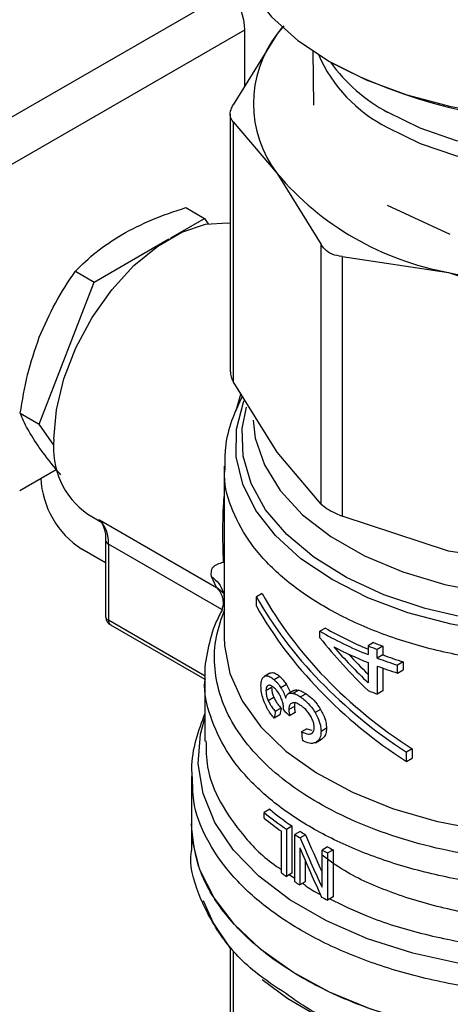
# Model space of a CAD drawing. Extents: x 0.4 to 10.6, y 0.4 to 8.1.
# Drawn here: x 2 to 2, y 5.9 to 6 of the extents above; entities that cross this region are included whole.
import ezdxf

# ---------------------------------------------------------------- set-up
doc = ezdxf.new("R2010")
doc.units = 0
doc.linetypes.add('SLD-SOLID', pattern=[0])
doc.layers.get('0').update_dxf_attribs({"linetype": 'CONTINUOUS'})

msp = doc.modelspace()

# ---------------------------------------------------------------- linework, layer by layer
at = {"color": 7, "linetype": 'SLD-SOLID'}
for p, q in [((1.965001736347186, 6.006779933091107), (1.999912020641684, 6.026933211239698)), ((1.966456369104106, 6.001190525534592), (2.001718911997923, 6.021547158244081)), ((2.001718911997923, 6.013899071812189), (2.001718911997923, 6.021547158244081)), ((2.007044792496424, 6.022077117192488), (2.006121843909693, 6.020991148879446)), ((2.0067901104241, 6.021873727039099), (2.006121843909693, 6.020991148879446)), ((2.006121843909693, 6.020991148879446), (2.000130814287801, 6.011341023771426)), ((2.010954122295598, 6.018627393148475), (2.011078104847472, 6.011285875491202)), ((1.99973123144163, 6.010034934784362), (1.999731231441631, 5.974994876613679)), ((2.000130814287758, 6.009021669090956), (2.000130814284267, 5.973688787632736)), ((2.000130814287758, 6.009021669090956), (2.006121843911542, 6.0019724482657)), ((2.006121843911542, 6.0019724482657), (2.012112873535119, 5.992322323156062)), ((2.029664430288793, 5.993668418979653), (2.021132521477067, 5.997640418353999)), ((1.993676577647244, 5.997348089459806), (1.996228073585763, 5.995875142194069)), ((1.991630807996927, 5.993221197260441), (1.996228073585763, 5.995875142194069)), ((1.996228073585763, 5.995875142194069), (1.996743314359012, 5.995142046991735)), ((1.981226824067323, 5.987215105181112), (1.991391859584502, 5.993083255278124)), ((2.012112873538565, 5.956989441688169), (2.012112873535119, 5.992322323156062)), ((2.014953799105122, 5.990682291733582), (2.014953799096693, 5.9553494102725)), ((2.014953799105122, 5.990682291733582), (2.029417424077669, 5.988524196090784)), ((1.978675328113427, 5.9886880524071), (1.981226824067323, 5.987215105181112)), ((2.029417424077669, 5.988524196090784), (2.043881049045298, 5.983765196164613)), ((1.973726199308131, 5.967883024514134), (1.981226824067323, 5.987215105181112)), ((2.006121843902167, 5.964038662529183), (2.000130814284267, 5.973688787632736)), ((1.971174703376241, 5.969355971763034), (1.973726199308131, 5.967883024514134)), ((1.975752728743189, 5.964999636624192), (1.973726199308131, 5.967883024514134)), ((2.012112873538565, 5.956989441688169), (2.006121843902167, 5.964038662529183)), ((1.971096177379608, 5.95886284335658), (1.97604952381749, 5.961722349388875)), ((1.998908259484126, 5.962132774068222), (1.998908259484127, 5.938866089641907)), ((1.973972858511116, 5.960522471143001), (1.973972858511117, 5.960523516025388)), ((1.98035738467449, 5.955614658865276), (1.982447306523237, 5.954408172662776)), ((1.981949294127269, 5.954861499857694), (1.997879105613465, 5.945665412803215)), ((2.029417424441892, 5.95059041025424), (2.014953799096693, 5.9553494102725)), ((1.982775304593015, 5.952093515351279), (1.982775304593016, 5.941718326048692)), ((1.982775304593016, 5.952093515351281), (1.982775639022003, 5.952076413067333)), ((1.998825360834069, 5.949110909944095), (1.998741199436674, 5.95254841708145)), ((1.982775304593015, 5.949011471971123), (1.979540628441022, 5.950878810766244)), ((1.98315967889592, 5.95155781448986), (1.98315967889592, 5.941182625187916)), ((2.043881049053615, 5.948432314699478), (2.029417424441892, 5.95059041025424)), ((1.997879105613465, 5.945665412803215), (1.997166598627205, 5.947120332472652)), ((1.998799398744292, 5.945052515474823), (1.998908259484126, 5.944094823254969)), ((2.004068355976236, 5.944837834590264), (2.003289135617975, 5.944388000252436)), ((2.003289135618016, 5.943102109208854), (2.003289135617975, 5.944388000252436)), ((1.998908259484126, 5.943756184957937), (1.998579663281844, 5.942649256819921)), ((1.98343152589706, 5.940581778983486), (1.996296698267964, 5.933154873059902)), ((2.012668859528116, 5.940110507292831), (2.011926490204036, 5.939681946604209)), ((2.011926490204036, 5.938790184944647), (2.011926490204036, 5.939681946604209)), ((2.019231033446976, 5.938147304656696), (2.018476474155288, 5.937711706849568)), ((2.018476474155288, 5.937711706849568), (2.018476474155285, 5.936520254947621)), ((2.020485060842012, 5.937665364114712), (2.019725740733285, 5.937227017946415)), ((2.019725740733285, 5.936035566045678), (2.019725740733285, 5.937227017946415)), ((2.020485060842012, 5.937665364114712), (2.020485060842011, 5.936473912213569)), ((2.020485060842011, 5.936473912213569), (2.019725740733285, 5.936035566045678)), ((2.018476474155285, 5.935438445747439), (2.018476474155312, 5.932690065555089)), ((2.01972574073326, 5.934953756844659), (2.01972574073326, 5.93114549603929)), ((2.020485060842017, 5.934674829273447), (2.020485060842011, 5.93158384220761)), ((2.02327082987367, 5.935516877281272), (2.022498399528994, 5.93507096273524)), ((2.022498399528994, 5.933989153535057), (2.022498399528994, 5.93507096273524)), ((2.022498399528994, 5.933989153535057), (2.023270829873665, 5.934435068081501)), ((2.02327082987367, 5.935516877281272), (2.023270829873665, 5.934435068081501)), ((1.996283587568116, 5.9332022642808), (1.996283587568116, 5.924752967193943)), ((2.005136632201556, 5.933981735812738), (2.004368159945126, 5.933538106222023)), ((2.005176466739773, 5.934003021315543), (2.004408287231563, 5.933559560724779)), ((2.006483685973993, 5.933515366838373), (2.005725080846324, 5.933077433419845)), ((2.005362585630297, 5.932019989722668), (2.004595971623303, 5.931577432876518)), ((2.007385790941208, 5.932420947542118), (2.006632133529149, 5.931985870379001)), ((2.005674332285813, 5.930665036241634), (2.004910180003695, 5.930223900519041)), ((2.008381935310177, 5.931614732042986), (2.007632480215413, 5.931182080826018)), ((2.009061688041501, 5.931659327339252), (2.008314449220974, 5.931227955550168)), ((2.010041275074488, 5.931184189616134), (2.009296421991786, 5.930754195084182)), ((2.020485060842011, 5.93158384220761), (2.01972574073326, 5.93114549603929)), ((2.006643812519832, 5.929236750663733), (2.005886174133696, 5.928799375333208)), ((2.006959031192478, 5.928973087756551), (2.00696965515033, 5.929132722547231)), ((2.008452724445416, 5.929462756432812), (2.007703523338561, 5.929030251839943)), ((2.006483685974013, 5.928303678043002), (2.005725080846409, 5.927865744624672)), ((2.008562160678448, 5.928619575793359), (2.007813341350235, 5.928187291596611)), ((2.01202173546465, 5.929045746309074), (2.011279225583968, 5.928617104478852)), ((2.010163466865599, 5.92642316038799), (2.009418849928531, 5.925993302180009)), ((2.010163466865599, 5.92642316038799), (2.010847021590657, 5.926215915808201)), ((2.012827483640982, 5.926492370104393), (2.012085106078458, 5.92606380465982)), ((2.011309620067274, 5.924518644978559), (2.012164729475672, 5.925012289132515)), ((2.024483512388613, 5.923687136143271), (2.023704292030347, 5.923237301805427)), ((2.023704292030306, 5.921951410763489), (2.023704292030347, 5.923237301805427)), ((2.023704292030306, 5.921951410763489), (2.024483512388572, 5.922401245101333)), ((2.024483512388613, 5.923687136143271), (2.024483512388572, 5.922401245101333)), ((1.99444631722691, 5.919910988601216), (1.99444631722691, 5.913539764181902)), ((2.005098365856509, 5.915460705051442), (2.004344057358587, 5.915025252024471)), ((2.004344057358587, 5.914266523658896), (2.004344057358587, 5.915025252024471)), ((1.994446317226913, 5.913542745862984), (1.994446317226913, 5.909832750863822)), ((2.007377679964708, 5.912759864468772), (2.008122380857245, 5.913189771143212)), ((2.008122380857245, 5.913189771143212), (2.008122380857245, 5.906760315931514)), ((2.006706370613933, 5.906793560933891), (2.006706370613933, 5.912464287780872)), ((2.007377679964708, 5.912759864468772), (2.007377679964708, 5.906330409257072)), ((2.009254254290751, 5.912448757956384), (2.008511132283874, 5.912019762753231)), ((2.008511132283874, 5.905590307541105), (2.008511132283874, 5.912019762753231)), ((2.009983801870475, 5.911997301898896), (2.009241224415081, 5.911568621058626)), ((2.012960206718494, 5.910339093527814), (2.012216549471276, 5.909909789336992)), ((2.009193042619117, 5.910216311439991), (2.009193042619121, 5.905168355798123)), ((2.012216549471286, 5.904857448063857), (2.012216549471276, 5.909909789336992)), ((2.012971169259149, 5.909529812058706), (2.013715851709246, 5.909959708086554)), ((2.012971169259149, 5.909529812058706), (2.012971169259149, 5.903100356847006)), ((2.013715851709246, 5.909959708086554), (2.013715851709246, 5.903530252874854)), ((2.009935645297694, 5.908474757469889), (2.009935645297692, 5.905597051199424)), ((2.008122380857245, 5.906760315931514), (2.007377679964708, 5.906330409257072)), ((2.009935645297692, 5.905597051199424), (2.009193042619121, 5.905168355798123)), ((2.013715851709246, 5.903530252874854), (2.012971169259149, 5.903100356847006)), ((1.999731231441631, 5.896627146974025), (1.999731231441632, 5.876895242218549))]:
    msp.add_line(p, q, dxfattribs=at)
at = {"color": 8, "linetype": 'SLD-SOLID'}
for p, q in [((2.000540257765162, 5.969745366223842), (2.001195196118909, 5.971974321419523)), ((1.998581384076737, 5.942655053588927), (1.98315967889592, 5.95155781448986)), ((1.998887781710031, 5.94478396216345), (1.997879094210542, 5.945665395747851)), ((1.996314529873905, 5.933588491362296), (1.98315967889592, 5.941182625186202)), ((2.007779091388262, 5.906562139139381), (2.008511132283874, 5.906084273544279)), ((2.000130841658272, 5.896139579784868), (2.000130813948098, 5.875746753851884))]:
    msp.add_line(p, q, dxfattribs=at)
at = {"color": 7, "linetype": 'SLD-SOLID', "flags": 128}
for points in [[(1.999695661058928, 6.036074464758192), (1.999813358651735, 6.034172037157719), (2.000751343890706, 6.030405909896573), (2.00260821969411, 6.026755178065645), (2.005346185425375, 6.023294160037175), (2.008909503997856, 6.020093312157469), (2.013225636521177, 6.017217794458875), (2.018206718983864, 6.014726144189429), (2.023751350911231, 6.012669084163289), (2.029746659586634, 6.011088490190519), (2.036070597814487, 6.010016538606346), (2.0425944284492, 6.00947505125377), (2.049185345112226, 6.00947505125377), (2.05570917574694, 6.010016538606346), (2.062033113974793, 6.011088490190519), (2.068028422650196, 6.01266908416329), (2.073573054577563, 6.014726144189429), (2.078554137040249, 6.017217794458876), (2.082870269563571, 6.020093312157469), (2.086433588136051, 6.023294160037175), (2.089171553867317, 6.026755178065646), (2.09102842967072, 6.030405909896573), (2.091966414909691, 6.034172037157721), (2.092084112502498, 6.036074464758192)], [(1.975735985655117, 5.965829044311445), (1.976080714861139, 5.969815535807727), (1.977099836158708, 5.974025814365636), (1.978748809056835, 5.978275870609036), (1.98095556552722, 5.982379956686053), (1.983623659722915, 5.986158704341535), (1.986636483124632, 5.989446964170494), (1.989862360892586, 5.992101023439581), (1.993160306688838, 5.99400488702315), (1.996386184456792, 5.995075346946846), (1.999399007858509, 5.995265618975369), (1.99973123144163, 5.995229603873487)], [(2.082265983660653, 5.892540290439478), (2.077084823180419, 5.889925120445565), (2.071345333196263, 5.887732607262155), (2.065150239565824, 5.886001992668184), (2.058610422577782, 5.884764251344135), (2.051842932407459, 5.884041536484702), (2.044968894143272, 5.883846783299103), (2.038111339880071, 5.884183477495664), (2.031393006680719, 5.885045592894322), (2.024934139818177, 5.886417699283693), (2.018850340615847, 5.888275238592238), (2.013250497405703, 5.890584964430626), (2.008234836636086, 5.893305537138311), (2.003893129010596, 5.896388263684131), (2.00030308276475, 5.899777969178129), (1.997528952837678, 5.903413984396213), (1.995620390832003, 5.90723123164286), (1.99461155634543, 5.911161389516983), (1.994446317226907, 5.913539764181902)], [(1.999731231441632, 5.896627146974025), (1.997426545245012, 5.900057011943897), (1.996093976164107, 5.903002729008699)], [(2.081843247311043, 5.888181171901212), (2.076612727143725, 5.88554829133132), (2.070809898590291, 5.883351090795361), (2.064542857367318, 5.881630499982056), (2.057928346595093, 5.880418570242775), (2.051089582094165, 5.879737877535502), (2.044153957107751, 5.879601101877451), (2.037250669206638, 5.880010791140344), (2.030508313582903, 5.880959313588375), (2.024052487564789, 5.882429000043009), (2.018003450976122, 5.884392473026354), (2.012473885923332, 5.886813156751759), (2.007566797741013, 5.889645958461531), (2.004061943266911, 5.892247983112147)]]:
    msp.add_lwpolyline(points, dxfattribs=at)
at = {"color": 8, "linetype": 'SLD-SOLID', "flags": 128}
for points in [[(2.021141149439184, 6.008242389506753), (2.025552198241646, 6.006085661224467), (2.030518006171055, 6.004377478856336), (2.035903118931995, 6.003164437164462), (2.041560644686286, 6.002479624764038), (2.047336260879421, 6.002341721552171), (2.05307242375756, 6.002754489168999), (2.058612665750447, 6.003706668389936), (2.063805863498849, 6.005172286247983), (2.068510360105845, 6.007111364508551), (2.072597829167706, 6.009471010171493), (2.075956775183658, 6.012186858254259), (2.078495574862507, 6.015184827500842), (2.08005914416391, 6.018153483081329)], [(2.078418557260043, 6.017140455913381), (2.075956775183658, 6.014255428311072), (2.072597829167705, 6.011539580228305), (2.068510360105845, 6.009179934565363), (2.063805863498848, 6.007240856304795), (2.058612665750446, 6.005775238446749), (2.05307242375756, 6.004823059225812), (2.047336260879421, 6.004410291608985), (2.041560644686286, 6.004548194820851), (2.035903118931994, 6.005233007221276), (2.030518006171055, 6.006446048913149), (2.025552198241645, 6.00815423128128), (2.021141149439184, 6.010310959563565)], [(2.090270239164857, 5.970802324473226), (2.090349015659846, 5.970591742065134), (2.091235719050248, 5.966883836029541), (2.091199312062225, 5.963140822588721), (2.090240535837063, 5.959438898702371), (2.088378908293824, 5.955853424865349), (2.085652326800798, 5.952457390985322), (2.082116296694371, 5.949319930518738), (2.077842801350442, 5.946504913113007), (2.072918836810469, 5.944069644404668), (2.067444640792947, 5.942063699441889), (2.061531652142512, 5.940527913479443), (2.055300242256438, 5.939493550690687), (2.048877264670102, 5.938981667719143), (2.042393472684826, 5.939002685025963), (2.035980857607715, 5.939556174759389), (2.029769961789286, 5.94063086946458), (2.023887221157658, 5.942204891456504), (2.018452391347667, 5.944246198186508), (2.01357610982149, 5.946713234536213), (2.009357643608964, 5.949555778759884), (2.005882868517127, 5.952715964854348), (2.003222520946422, 5.956129460543945), (2.00143075790158, 5.959726776900144), (2.000544054511177, 5.963434682935737), (2.000580461499201, 5.967177696376556), (2.001539237724363, 5.970879620262908), (2.001616426353328, 5.971075532902335)], [(2.089849056301152, 5.970150495383804), (2.0898709947008, 5.970074846017038), (2.090464566457614, 5.966333185588071), (2.090108106305455, 5.962581506716127), (2.088809211573598, 5.958899769922881), (2.086595565948175, 5.955366445036036), (2.083514349442472, 5.952056838741171), (2.079631232836853, 5.949041489550486), (2.075028978020093, 5.946384664396882), (2.069805674063405, 5.944142988895862), (2.064072646622185, 5.942364240468844), (2.057952085222947, 5.941086330050375), (2.051574439005702, 5.940336494082381), (2.045075636427018, 5.94013071401669), (2.038594188180961, 5.94047337569814), (2.032268235084129, 5.941357175887901), (2.026232603843976, 5.942763277919338), (2.020615933461624, 5.944661713168856), (2.01553793351489, 5.94701201978508), (2.011106832756465, 5.949764105062972), (2.00741707240596, 5.952859313082865), (2.004547293299268, 5.956231674859562), (2.00255865979568, 5.959809314356719), (2.001493556165759, 5.963515980399775), (2.001374683244197, 5.96727267183735), (2.001946358143239, 5.97020360168442)], [(2.002853602627326, 5.968405006385085), (2.003145310836283, 5.965965128526368), (2.004378899638205, 5.962320086824436), (2.006539775298049, 5.958821895538851), (2.009579667424313, 5.955548698482347), (2.013430669850168, 5.952573613468369), (2.01800675754501, 5.949963098979949), (2.023205708271494, 5.947775469597015), (2.028911386061397, 5.946059593345032), (2.034996335501242, 5.944853800064069), (2.041324628875618, 5.94418502518351), (2.047754902567733, 5.944068208029068), (2.054143514889011, 5.94450595810294), (2.060347754797061, 5.945488496791836), (2.066229029824532, 5.946993875805042), (2.071655962005826, 5.948988467462965), (2.07650732264375, 5.951427715883935), (2.080674740358283, 5.95425713228896), (2.084065121924133, 5.957413512191024), (2.086602731819556, 5.960826347278873), (2.088230884032763, 5.964419400456189), (2.08891320833375, 5.968112408852329), (2.088934506203285, 5.968894002644304)], [(1.998908259484125, 5.938866083043141), (1.998946476621663, 5.937772354455232), (1.999684670401314, 5.933955705335792), (2.001349257752589, 5.930237507055862), (2.003906864456244, 5.926692307799707), (2.007306211661217, 5.923391187199851), (2.011479144002267, 5.920400331222782), (2.016341996084045, 5.917779705170429), (2.021797269934215, 5.915581851403128), (2.027735589793453, 5.913850835889205), (2.03403789504967, 5.91262136470235), (2.040577827349128, 5.911918088180623), (2.04722426402396, 5.911755106698395), (2.053843947042016, 5.912135687960252), (2.060304154769796, 5.913052201485006), (2.066475362980831, 5.914486271593364), (2.072233841757509, 5.916409145831953), (2.077464136219645, 5.918782271446924), (2.082061381342311, 5.921558068349128), (2.085933404451887, 5.924680883073269), (2.089002573246245, 5.928088104604564), (2.091207352287093, 5.931711419701108), (2.092503536757522, 5.93547818254331), (2.092871514077301, 5.938866083043147)], [(2.090721960457467, 5.908880252423218), (2.087065494439517, 5.905427432959852), (2.082616356553242, 5.902300016825412), (2.077460197178594, 5.899558209926532), (2.07169627757041, 5.897254794804157), (2.065435558979405, 5.895434114516529), (2.058798566536467, 5.894131218990711), (2.051913069022654, 5.89337119027623), (2.044911619191621, 5.893168659690398), (2.037929001995773, 5.89352752615073), (2.031099639840343, 5.894440881116857), (2.024555004816869, 5.89589114158689), (2.018421087733174, 5.897850388587877), (2.012815972663575, 5.900280904644132), (2.007847563711669, 5.903135899876578), (2.003611507747785, 5.906360412754988), (2.000189353110519, 5.90989236816273), (1.997646979719178, 5.91366377240521), (1.996033330819064, 5.917602022156889), (1.995379470774766, 5.921631302148339), (1.995697987049892, 5.925674044686439), (1.996283587568119, 5.927867307579202)]]:
    msp.add_lwpolyline(points, dxfattribs=at)
at = {"color": 7, "linetype": 'SLD-SOLID'}
for centre, radius, start, end in [((2.018466492957278, 6.011481798573773), 0.01558262183793363, 142.392161411132, 217.6078386000085), ((2.045883351077491, 6.078422668586718), 0.06938555229910445, 242.2126417152961, 297.920497672605), ((2.036515453611638, 6.027720552620416), 0.03983385982381151, 220.2697764542597, 259.7356000817352), ((2.045889886781123, 6.058985657133031), 0.0723613123134508, 256.8417229995166, 283.1582770019435), ((1.986776020918669, 5.964671354366118), 0.01110056866246062, 174.0136776181248, 234.6741419884958), ((1.986061174266144, 5.961072556590797), 0.0121008252525654, 182.6054784719235, 237.3945216654212), ((1.978876002321298, 5.951861955822658), 0.004294460029652446, 355.9388107111131, 44.30424129061087), ((2.037519339791787, 5.983437915236706), 0.04994807952734645, 240.1635280530697, 247.5886690288511), ((2.037476683528049, 5.984247982632262), 0.05137065257662249, 240.1738835813601, 248.292704722931), ((2.038255231238922, 5.984911933082348), 0.05328062669348904, 242.6843086438343, 248.2092118262615), ((2.040332864978524, 5.992193382088054), 0.05870225512371691, 248.1408448132091, 249.4487639784145), ((2.040560262581301, 5.991774276660908), 0.05771298070456116, 248.3106400110131, 249.644406059163), ((2.04149036153537, 5.99412868942997), 0.06203635791373539, 249.4615101886276, 252.1730909398845), ((2.041704822889125, 5.993708127644839), 0.06104124603388333, 249.6575826523923, 252.4226887248604), ((2.041490362089038, 5.993046881872214), 0.06203635964680341, 249.461510242212, 252.1730909174712), ((2.040332865645508, 5.986111861924191), 0.05870225699018602, 248.1408448412081, 249.4487639661195), ((2.029181075535393, 5.945121080966115), 0.03902097373976771, 230.4683537649015, 236.0298489708956), ((2.029424923213732, 5.944705488597871), 0.03803996263841166, 230.2454516949346, 235.9439054157108), ((2.028773888917209, 5.9438390266417), 0.03835817517362607, 230.4399029802175, 234.8792461140349), ((2.032712522694297, 5.950369051314826), 0.04534727368848297, 237.7448801626802, 238.8292638716598), ((2.032959621812024, 5.949941149739311), 0.04435790674640829, 237.6960025721129, 238.8041886211699), ((2.036543349388744, 5.956368844259416), 0.05171946026998734, 242.8718646736399, 243.8085766115492), ((2.036297911712753, 5.956795107502749), 0.05270811196494817, 242.813940053169, 243.7323749207134), ((2.030654916896712, 5.940787392728165), 0.04158261017680108, 234.8354263289532, 235.959210153283), ((2.032686967497929, 5.943898549360731), 0.0452989227201721, 237.7445073931208, 238.7587949672452), ((2.036275203648737, 5.950320274995854), 0.05265737069789059, 242.7494666395981, 243.7326804231975)]:
    msp.add_arc(centre, radius, start, end, dxfattribs=at)
at = {"color": 8, "linetype": 'SLD-SOLID'}
for centre, radius, start, end in [((2.030227324206078, 6.026311483193949), 0.02022500231325592, 203.788530733288, 243.3041318548238), ((2.03210184349472, 6.030643082137713), 0.02309831211472474, 215.7727586441543, 241.6716642543014), ((1.983436652942186, 5.952164419764399), 0.0006668467450652969, 187.5837000966224, 245.4587111915032), ((1.983432072391272, 5.941783819981487), 0.0006600252996114454, 185.6947992847225, 245.6253417239772), ((1.983783938155487, 5.941103144833643), 0.0006292986171914915, 172.7441704297847, 235.9436491769766)]:
    msp.add_arc(centre, radius, start, end, dxfattribs=at)
at = {"color": 7, "linetype": 'SLD-SOLID'}
for centre, major_axis, ratio, start_param, end_param in [((1.996151142067321, 6.024761363408738), (-0.004188863925343567, 0.006671804180845342), 0.5510273483207752, 3.906627271868022, 4.692025435256054), ((2.045889886780713, 5.95251283173227), (0.04474500033612649, -0.02434878988497058), 0.7171469205619714, 3.993796841097149, 4.604327918903698), ((2.045889886780713, 5.95251283173227), (0.04376696754189391, -0.02381657589841346), 0.7171469205619677, 3.986747274299158, 4.611377485701619), ((2.045889886780713, 5.951226940689924), (0.04474500033612649, -0.02434878988497058), 0.717146920561956, 3.99379684112564, 4.604327918898204), ((2.045889886780713, 5.958396836449443), (0.04052401275445128, -0.03692915316363354), 0.6982093016089749, 4.493654520137911, 4.671648029570408), ((2.045889886780713, 5.959408425921472), (0.04068731350176069, -0.03648244152626834), 0.6996739260068358, 4.541177417002823, 4.665282802352491), ((2.045889886780713, 5.959408425921472), (0.03979797331593016, -0.03568501111039346), 0.6996739260068241, 4.578352189263018, 4.649665276280772), ((2.045889886780713, 5.979739075434601), (0.03818049830462967, 0.1580780425020727), 0.1731892334757546, 1.937485372216868, 1.943714934669999), ((2.045889886780713, 5.979739075434601), (0.0390336937974709, 0.1616105127255825), 0.1731892334757561, 1.932979890763549, 1.939067515462939), ((2.045889886780713, 5.944542526222932), (0.04792575777172026, -0.005014047274846334), 0.6352821091319402, 3.83370286829421, 3.863462357254544), ((2.045889886780713, 5.9255909663036), (-0.03192170522679705, 0.2605288650426267), 0.1377548924456536, 1.552375211374719, 1.556860667122481), ((2.045889886780713, 5.930306758971049), (-0.03268686310991686, 0.08200962324439498), 0.4549985381478912, 1.6128788006901, 1.676059844463772), ((2.045889886780713, 5.930306758971049), (-0.03337864857256089, 0.08374527664639331), 0.4549985381478892, 1.613374769742815, 1.695053177616453), ((2.045889886780713, 5.928841292967537), (-0.03338171210166818, 0.08369046028285343), 0.4552644887846998, 1.611915579815711, 1.693592095384445)]:
    msp.add_ellipse(centre, major_axis=major_axis, ratio=ratio, start_param=start_param, end_param=end_param, dxfattribs=at)
for points, knots in [([(2.000130814287758, 6.009021669090956), (1.999972334892024, 6.009246055933174), (1.99965523718528, 6.009695026304127), (1.999749922516622, 6.010555902099744), (2.000027254451901, 6.011127558746364), (2.000130814287801, 6.011341023771426)], [0, 0, 0, 0, 0.3850076531608982, 0.7703527851759597, 1, 1, 1, 1]), ([(1.985015606101187, 5.993687929379193), (1.986330893442234, 5.994379719700048), (1.988990668595404, 5.995778658661289), (1.992103217539898, 5.996821130916159), (1.993676577647244, 5.997348089459806)], [0, 0, 0, 0, 0.4945107256453332, 1, 1, 1, 1]), ([(1.978675328113427, 5.9886880524071), (1.979569147297819, 5.989578490367835), (1.98137317360188, 5.991375692230755), (1.983794131203414, 5.992912530072533), (1.985015606101187, 5.993687929379193)], [0, 0, 0, 0, 0.4954579555629264, 1, 1, 1, 1]), ([(2.014953799105122, 5.990682291733582), (2.014485477191939, 5.990756797596238), (2.013548422857516, 5.990905874629743), (2.012609269306673, 5.991564820847167), (2.012247837502661, 5.992116367499529), (2.012112873535119, 5.992322323156062)], [0, 0, 0, 0, 0.3850076531643349, 0.7703527851851313, 1, 1, 1, 1]), ([(1.97376466519707, 5.979691868624879), (1.97445154439869, 5.981277772083167), (1.975840552108731, 5.984484787415332), (1.977723512047926, 5.987276746843593), (1.978675328113427, 5.9886880524071)], [0, 0, 0, 0, 0.4945107191666752, 1, 1, 1, 1]), ([(1.971174703376241, 5.969355971763034), (1.971459454890194, 5.971113002742745), (1.972034178752077, 5.974659279340504), (1.973184353624264, 5.978004210330096), (1.97376466519707, 5.979691868624879)], [0, 0, 0, 0, 0.4954579630988495, 1, 1, 1, 1]), ([(1.99978189469728, 5.974996678465154), (1.999781236739313, 5.974778968256049), (1.999780020831849, 5.974376639411906), (2.000020475607191, 5.973905144736366), (2.000130814284267, 5.973688787632736)], [0, 0, 0, 0, 0.5411250331012394, 1, 1, 1, 1]), ([(2.001378889246893, 5.97167843544019), (2.000855825779895, 5.970572833713293), (1.99978503395511, 5.968309495963053), (1.998990877482005, 5.965057492269612), (1.998994193823208, 5.962954499628037), (1.998995539968204, 5.962100868217099)], [0, 0, 0, 0, 0.3619742305488056, 0.7410172403720231, 1, 1, 1, 1]), ([(1.973764661508157, 5.964689811194255), (1.973194724352791, 5.965550168597532), (1.972042197000261, 5.967289983998039), (1.971465976599514, 5.968662287223011), (1.971174703376241, 5.969355971763034)], [0, 0, 0, 0, 0.4945107412119567, 1, 1, 1, 1]), ([(1.976683225487032, 5.960989068304633), (1.976449977939583, 5.961256235802638), (1.975290607264753, 5.96258420758988), (1.974442301333706, 5.963754757734474), (1.973764661508157, 5.964689811194255)], [0, 0, 0, 0, 0.2011846189593029, 1, 1, 1, 1]), ([(2.012112873538565, 5.956989441688169), (2.012357071741727, 5.95678555196114), (2.012845682200233, 5.956377593787333), (2.013918741027707, 5.955795949445201), (2.014672379410141, 5.955470818836696), (2.014953799096693, 5.9553494102725)], [0, 0, 0, 0, 0.3850076548186749, 0.7703527884895226, 0.9999999999999999, 0.9999999999999999, 0.9999999999999999, 0.9999999999999999]), ([(1.981810318440503, 5.954890534677452), (1.981888109472411, 5.954842181761051), (1.982169477217066, 5.954667290765239), (1.982526728814298, 5.953900705571568), (1.982798931435919, 5.95295728640383), (1.982755435712847, 5.952212342222118), (1.982747321395825, 5.952073369632918)], [0, 0, 0, 0, 0.1346362925296292, 0.4869752855691494, 0.9042929998802935, 1, 1, 1, 1]), ([(1.997166598627205, 5.947120332472652), (1.997147903728387, 5.947593099629647), (1.997109164121443, 5.948572768683527), (1.998240159455951, 5.948927410578907), (1.998825360834069, 5.949110909944095)], [0, 0, 0, 0, 0.4825784331176463, 1, 1, 1, 1]), ([(1.998663400880592, 5.942638392031884), (1.998350990175296, 5.942050525176874), (1.997421558633115, 5.940301603042043), (1.996631348881196, 5.937155458575801), (1.996157631497497, 5.93452389144299), (1.996295073941786, 5.933169058309913), (1.99630107736317, 5.933109879835281)], [0, 0, 0, 0, 0.1963655708579473, 0.5841936664137413, 0.9818377747319033, 1, 1, 1, 1]), ([(2.065429939298066, 5.910535326590232), (2.063341135880961, 5.910058919531613), (2.059163529306514, 5.90910610547362), (2.052538009802602, 5.908331810513961), (2.045810726574469, 5.908059407407129), (2.039077687674398, 5.90833921186462), (2.032478771867432, 5.909153729300712), (2.026139531174826, 5.910490389748453), (2.020183618466213, 5.912322393899563), (2.01472641799163, 5.914614428936021), (2.009873824892803, 5.917321967970764), (2.005720088504565, 5.920392480804367), (2.002345374306158, 5.923766451328219), (1.999816748625144, 5.927378192436958), (1.998177326772252, 5.931158481409603), (1.997481099206738, 5.935030798948167), (1.997658784077954, 5.938931868789497), (1.998563533753877, 5.941471802621942), (1.999015908563709, 5.942741769459198)], [0, 0, 0, 0, 0.06250005829398628, 0.1250001088155164, 0.187500151564571, 0.250000186541133, 0.3125002137451897, 0.3750002331767243, 0.4375002448357215, 0.5000002487221672, 0.5625002448360438, 0.6250002331773388, 0.6875002137460345, 0.7500001865421186, 0.8125001515655728, 0.875000108816384, 0.9375000582945361, 1, 1, 1, 1]), ([(1.982779463167016, 5.941718307157191), (1.982778304730371, 5.941696918582304), (1.982770083571426, 5.941545128776296), (1.982841247317854, 5.941247033719595), (1.9830572817397, 5.940879160378826), (1.983277928006219, 5.940638372309251), (1.983429178856292, 5.940584977903591), (1.983433298253398, 5.940583523678639)], [0, 0, 0, 0, 0.04691731306431723, 0.3329614004824896, 0.6487384859439771, 0.9904332064008271, 1, 1, 1, 1]), ([(2.003911997993148, 5.932249597923198), (2.003918527429227, 5.932424942626216), (2.003934178293656, 5.932845238673611), (2.004092239193125, 5.933332731522196), (2.004304214304744, 5.933484867082896), (2.004408287231563, 5.933559560724779)], [0, 0, 0, 0, 0.2670680083862047, 0.6401540872205702, 1, 1, 1, 1]), ([(2.004408287231563, 5.933559560724779), (2.00450546678636, 5.93359011132543), (2.0047528943089, 5.933667895787882), (2.005211934878387, 5.933494239413081), (2.005571675151521, 5.933202038146347), (2.005725080846324, 5.933077433419845)], [0, 0, 0, 0, 0.2705941919172598, 0.688956135469883, 1, 1, 1, 1]), ([(2.005176466739773, 5.934003021315543), (2.005272737411607, 5.934033084073317), (2.005518162745692, 5.934109723845629), (2.005973707255439, 5.933934131962833), (2.006331316169551, 5.933640484137977), (2.006483685973993, 5.933515366838373)], [0, 0, 0, 0, 0.2703032954849482, 0.689091239670279, 1, 1, 1, 1]), ([(2.006483685973993, 5.933515366838373), (2.006565798361535, 5.933438740958043), (2.006730068205543, 5.933285447139832), (2.007038774890045, 5.93293992209919), (2.007251334527257, 5.932622031779121), (2.007385790941208, 5.932420947542118)], [0, 0, 0, 0, 0.2685994569400983, 0.5373463397301134, 1, 1, 1, 1]), ([(2.004351223784988, 5.930069249074539), (2.004280919777506, 5.930266212352851), (2.004104847059203, 5.930759496605918), (2.003939828149399, 5.93153302609577), (2.003920705605776, 5.932025394011574), (2.003911997993148, 5.932249597923198)], [0, 0, 0, 0, 0.265796859362924, 0.6656743650974208, 1, 1, 1, 1]), ([(2.004894678127717, 5.932308958222843), (2.004847556114267, 5.932280607560069), (2.004734571748209, 5.932212631227433), (2.004616995991265, 5.931975299493414), (2.00460281754208, 5.931706985524593), (2.004595971623303, 5.931577432876518)], [0, 0, 0, 0, 0.2700775394909024, 0.6475644258708784, 1, 1, 1, 1]), ([(2.005705034480938, 5.9319913566527), (2.00562069648003, 5.9320608460899), (2.005396371537242, 5.932245676342651), (2.005110388676137, 5.932369164537879), (2.004949451135978, 5.932324245750574), (2.004894678127717, 5.932308958222843)], [0, 0, 0, 0, 0.284399346920132, 0.7564545820432386, 1, 1, 1, 1]), ([(2.005362585630297, 5.932019989722668), (2.005366774074389, 5.931907849420932), (2.005376488176475, 5.931647766603754), (2.005475989200603, 5.931169349340204), (2.005607149300618, 5.930835857721994), (2.005674332285813, 5.930665036241634)], [0, 0, 0, 0, 0.2699322603875869, 0.6260438186922642, 1, 1, 1, 1]), ([(2.006621637950333, 5.930707952931119), (2.006548088145441, 5.930859667334577), (2.006374948387719, 5.931216810294999), (2.006049088863521, 5.931664118902551), (2.005813976008729, 5.931887739950641), (2.005705034480938, 5.9319913566527)], [0, 0, 0, 0, 0.2838338013762544, 0.6681583408115777, 1, 1, 1, 1]), ([(2.005725080846324, 5.933077433419845), (2.00580776920909, 5.933001017624044), (2.005973191424558, 5.932848143993277), (2.00628364066144, 5.932503510263438), (2.006497155414036, 5.932186362447514), (2.006632133529149, 5.931985870379001)], [0, 0, 0, 0, 0.268805647208052, 0.5377591743824729, 0.9999999999999999, 0.9999999999999999, 0.9999999999999999, 0.9999999999999999]), ([(2.006632133529149, 5.931985870379001), (2.006698012157837, 5.931875277425301), (2.006829796035563, 5.931654046829305), (2.007062725860176, 5.93118991483669), (2.007190758173114, 5.930825953771561), (2.007274487903603, 5.93058793290642)], [0, 0, 0, 0, 0.25699546545753, 0.5140947780946958, 1, 1, 1, 1]), ([(2.007385790941208, 5.932420947542118), (2.007451128101254, 5.932310144779966), (2.007581828867578, 5.932088494406516), (2.007766099530022, 5.931726570483893), (2.007857575058859, 5.93146990244439), (2.00790424073336, 5.931338964833659)], [0, 0, 0, 0, 0.3287049763814437, 0.6575430012278154, 1, 1, 1, 1]), ([(2.004595971623303, 5.931577432876518), (2.004600194021469, 5.931465315683177), (2.004609991714927, 5.931205157865631), (2.004710328689242, 5.930727243522773), (2.00484253991131, 5.930394258003887), (2.004910180003695, 5.930223900519041)], [0, 0, 0, 0, 0.2700092905314898, 0.6265321637877254, 1, 1, 1, 1]), ([(2.005674332285813, 5.930665036241634), (2.00575563679213, 5.930496272628113), (2.005912687414126, 5.93017028294225), (2.006241914167179, 5.929684572694003), (2.006491063076641, 5.929406954311797), (2.006643812519832, 5.929236750663733)], [0, 0, 0, 0, 0.2934398197939886, 0.5668185971985774, 1, 1, 1, 1]), ([(2.00696965515033, 5.929132722547231), (2.006971532536895, 5.929259987152084), (2.006975897036407, 5.929555848599219), (2.006863319716239, 5.930110572068554), (2.006703198717207, 5.930506353769991), (2.006621637950333, 5.930707952931119)], [0, 0, 0, 0, 0.2702595659113706, 0.6282924177161789, 1, 1, 1, 1]), ([(2.007274487903603, 5.93058793290642), (2.007294172869174, 5.930659541717769), (2.007333554556479, 5.930802802106357), (2.007439870494212, 5.931025564982276), (2.007558156717048, 5.931121696518435), (2.007632401159183, 5.931182035179207)], [0, 0, 0, 0, 0.2711954921559687, 0.5425529464606718, 0.9999999999999999, 0.9999999999999999, 0.9999999999999999, 0.9999999999999999]), ([(2.007632401159183, 5.931182035179207), (2.007687848991072, 5.931207289212844), (2.007798695114056, 5.931257774716479), (2.008025881662314, 5.931278481168391), (2.008205325123484, 5.931247062211062), (2.008314449220974, 5.931227955550168)], [0, 0, 0, 0, 0.2817254002668345, 0.5631990882571906, 1, 1, 1, 1]), ([(2.008314449220974, 5.931227955550168), (2.008398067093163, 5.931204747738255), (2.008565274303966, 5.931158340033811), (2.008892292770018, 5.931010924548453), (2.009139884953805, 5.930853637707319), (2.009296421991786, 5.930754195084182)], [0, 0, 0, 0, 0.268946070169274, 0.5378003657887371, 0.9999999999999999, 0.9999999999999999, 0.9999999999999999, 0.9999999999999999]), ([(2.00838185655511, 5.931614686570032), (2.008437093597764, 5.931639821895592), (2.008547518349668, 5.931690070097809), (2.008773933549443, 5.931710356624475), (2.008952855810894, 5.931678627232357), (2.009061688041501, 5.931659327339252)], [0, 0, 0, 0, 0.2816529182321308, 0.5630542861175412, 1, 1, 1, 1]), ([(2.009061688041501, 5.931659327339252), (2.009145048546097, 5.931635990238264), (2.009311741165185, 5.931589323984206), (2.009637921394682, 5.931441451231777), (2.009885022647723, 5.931283848436098), (2.010041275074488, 5.931184189616134)], [0, 0, 0, 0, 0.2688901715867918, 0.5376887671930093, 1, 1, 1, 1]), ([(2.009296421991786, 5.930754195084182), (2.009492403673737, 5.930611556581379), (2.00999937055702, 5.930242578233599), (2.010707559456453, 5.929509261725549), (2.011122021539127, 5.928862441260347), (2.011279225583968, 5.928617104478852)], [0, 0, 0, 0, 0.2811779666722358, 0.7273532709420623, 1, 1, 1, 1]), ([(2.010041275074488, 5.931184189616134), (2.010236872579131, 5.93104136371488), (2.010742824919407, 5.930671915755286), (2.011450284277105, 5.929938195821566), (2.011864563555313, 5.929291205583502), (2.01202173546465, 5.929045746309074)], [0, 0, 0, 0, 0.281162237226982, 0.7272827543586297, 1, 1, 1, 1]), ([(2.005725080846409, 5.927865744624672), (2.0055734237456, 5.928040700832852), (2.005275470898773, 5.928384428228526), (2.004789259595745, 5.929089489277851), (2.004515167222889, 5.929702554878673), (2.004351223784988, 5.930069249074539)], [0, 0, 0, 0, 0.2940821031812844, 0.5777678682761239, 1, 1, 1, 1]), ([(2.004910180003695, 5.930223900519041), (2.004992167483315, 5.930055341672528), (2.00515042438782, 5.929729979783133), (2.005481972865945, 5.929245592593287), (2.005732543824528, 5.928968975235762), (2.005886174133696, 5.928799375333208)], [0, 0, 0, 0, 0.2937274724764386, 0.5669695028716157, 1, 1, 1, 1]), ([(2.008141499199251, 5.929922541585637), (2.008072124925406, 5.929885248535985), (2.007908038079063, 5.929797041502326), (2.007734926786366, 5.929507520728541), (2.007713749554592, 5.929185669639595), (2.007703523338561, 5.929030251839943)], [0, 0, 0, 0, 0.2747160797102967, 0.649769614316023, 1, 1, 1, 1]), ([(2.009313879469597, 5.929594753210193), (2.009190951762398, 5.929672360402996), (2.008861441912395, 5.929880387828565), (2.008448454291008, 5.930008040023947), (2.0082158948112, 5.929943263537512), (2.008141499199251, 5.929922541585637)], [0, 0, 0, 0, 0.2881028183564277, 0.7722645986443203, 1, 1, 1, 1]), ([(2.008521760889967, 5.929927797566283), (2.00851690887789, 5.929919644472624), (2.008453458844271, 5.929813026010311), (2.008453077046855, 5.929630928750025), (2.008452724445416, 5.929462756432812)], [0, 0, 0, 0, 0.07646981097236358, 1, 1, 1, 1]), ([(2.008452724445416, 5.929462756432812), (2.008455930703726, 5.92938147483618), (2.008462336477398, 5.929219082582882), (2.008502120591272, 5.92893466400915), (2.008540530947704, 5.928733087841541), (2.008562160678448, 5.928619575793359)], [0, 0, 0, 0, 0.3044921776266462, 0.6083439903625479, 1, 1, 1, 1]), ([(2.01063690452875, 5.928188139294758), (2.010525229018493, 5.928358955479377), (2.010244692198858, 5.928788057876713), (2.009774533102205, 5.929261016297698), (2.0094433818635, 5.929500930593714), (2.009313879469597, 5.929594753210193)], [0, 0, 0, 0, 0.2870964982424029, 0.7212068103369706, 1, 1, 1, 1]), ([(1.996283587568116, 5.928499633790088), (1.995837956494868, 5.927308836732265), (1.994924717146416, 5.924868516039867), (1.994394459412886, 5.921935269431967), (1.9945026760953, 5.92025453288859), (1.994526554997358, 5.919883664530687)], [0, 0, 0, 0, 0.4261821651240564, 0.8733823697743623, 0.9999999999999999, 0.9999999999999999, 0.9999999999999999, 0.9999999999999999]), ([(2.007703523338561, 5.929030251839943), (2.007706740948962, 5.928948977024784), (2.007713169408793, 5.928786598172373), (2.007753093885683, 5.928502261196278), (2.007791637149063, 5.928300759667093), (2.007813341350235, 5.928187291596611)], [0, 0, 0, 0, 0.3044964758835936, 0.6083531315440319, 1, 1, 1, 1]), ([(2.011156839153037, 5.926587632124507), (2.011149525056081, 5.926721304528776), (2.011132378531502, 5.927034674337693), (2.01096093529618, 5.927600142797188), (2.010747353398225, 5.927987715276611), (2.01063690452875, 5.928188139294758)], [0, 0, 0, 0, 0.2642717391365529, 0.6195353846418596, 1, 1, 1, 1]), ([(2.011279225583968, 5.928617104478852), (2.011407557743902, 5.928385919770107), (2.011715549239889, 5.927831086715532), (2.012030220157993, 5.926928042964501), (2.012067640354607, 5.92633882141171), (2.012085106078458, 5.92606380465982)], [0, 0, 0, 0, 0.275838709351011, 0.6620006769026431, 1, 1, 1, 1]), ([(2.01202173546465, 5.929045746309074), (2.01215002236117, 5.928814536017677), (2.012457903587616, 5.928259644520471), (2.012772591444756, 5.927356608952373), (2.012810015795199, 5.926767388995131), (2.012827483640982, 5.926492370104393)], [0, 0, 0, 0, 0.2758386994938879, 0.661997128352364, 1, 1, 1, 1]), ([(2.009418849928531, 5.925993302180009), (2.009743520308604, 5.925858661918179), (2.010230883166606, 5.925656553358746), (2.010778923953608, 5.925731566434917), (2.011046560322993, 5.92597467849217), (2.011146795719655, 5.926286684639583), (2.011154305954344, 5.92651172583364), (2.011156839153037, 5.926587632124507)], [0, 0, 0, 0, 0.4102710212110174, 0.6158580200847346, 0.7687514852681927, 0.921999982735599, 0.9999999999999999, 0.9999999999999999, 0.9999999999999999, 0.9999999999999999]), ([(2.012827483640982, 5.926492370104393), (2.012818456893841, 5.926307905713005), (2.012796236009643, 5.92585381501838), (2.012567490802089, 5.925299142890391), (2.012266616719724, 5.925089065698653), (2.012125760518749, 5.924990716665373)], [0, 0, 0, 0, 0.2667867822047253, 0.6567413598675738, 1, 1, 1, 1]), ([(2.012085106078458, 5.92606380465982), (2.01207607988077, 5.925879340585465), (2.012053860340123, 5.925425250486872), (2.011825141105227, 5.924870593593373), (2.011524186322976, 5.92466046975821), (2.011383292521405, 5.924562099013889)], [0, 0, 0, 0, 0.2667868679034278, 0.6567418375258663, 1, 1, 1, 1]), ([(2.011383292521405, 5.924562099013889), (2.011230259150049, 5.924505383812692), (2.010835687781606, 5.924359152998133), (2.010183332673873, 5.924500720132843), (2.00972458490812, 5.924738817874641), (2.009559410200471, 5.924824546302831)], [0, 0, 0, 0, 0.2884867693576777, 0.7438156681439125, 0.9999999999999999, 0.9999999999999999, 0.9999999999999999, 0.9999999999999999]), ([(2.00739485788892, 5.890329138984764), (2.005932763259277, 5.891287348474168), (2.002247383321888, 5.893702627182174), (1.998104520943475, 5.898346911721145), (1.995276753615211, 5.903911482428962), (1.994128414949437, 5.907845267570027), (1.99445640878157, 5.90980454970798), (1.994461440461776, 5.90983460661816)], [0, 0, 0, 0, 0.1790337012865491, 0.4512753124598178, 0.7235169236330858, 0.9957585348063547, 1, 1, 1, 1]), ([(2.076512621399028, 5.907914476161527), (2.074394420060016, 5.906789763130232), (2.070158017381991, 5.904540337067646), (2.062555398967117, 5.902153362213068), (2.054397134741298, 5.900610791452134), (2.045888143590817, 5.900029204167135), (2.037389611579723, 5.900413079886264), (2.029199969935742, 5.901738685624355), (2.021712402054133, 5.903985709283987), (2.015909367036078, 5.906505405300904), (2.013197251296607, 5.908484226302954), (2.012216549471278, 5.909199768541976)], [0, 0, 0, 0, 0.1167349231677059, 0.2334698463354698, 0.350204769503233, 0.466939692670996, 0.5836746158387595, 0.7004095390065245, 0.8171444621742876, 0.9338793853420493, 0.9999999999999999, 0.9999999999999999, 0.9999999999999999, 0.9999999999999999])]:
    msp.add_open_spline(points, degree=3, knots=knots, dxfattribs=at)
at = {"color": 8, "linetype": 'SLD-SOLID'}
for points, knots in [([(2.078923854662523, 5.942842911736667), (2.076851562751648, 5.941775401287864), (2.072706978929898, 5.93964038039026), (2.065374081981408, 5.937303154430897), (2.05750575755598, 5.935699353875494), (2.049254106627484, 5.934934091237481), (2.040902510223278, 5.935016591677513), (2.032705577060399, 5.935948216909286), (2.024921388273876, 5.937698763412751), (2.01779376372209, 5.940213731635946), (2.011543056766921, 5.943414393703317), (2.006375224033434, 5.947200482581821), (2.002413100392846, 5.951454063323453), (1.99992571490086, 5.956040061151681), (1.998810250774904, 5.959653756276939), (1.999010189033482, 5.961678429316187), (1.999052310316868, 5.962104970126622)], [0, 0, 0, 0, 0.07537556114392266, 0.1507511222878031, 0.2261266834316834, 0.301502244575565, 0.3768778057194445, 0.452253366863326, 0.527628928007207, 0.6030044891510876, 0.6783800502949682, 0.7537556114388482, 0.8291311725827293, 0.9045067337266091, 0.9798822948704897, 1, 1, 1, 1]), ([(1.998741199436674, 5.95254841708145), (1.998736812503654, 5.954044614025531), (1.998731746876772, 5.955772284684699), (1.998887404446835, 5.957764898932892), (1.998908259484126, 5.958031869851408)], [0, 0, 0, 0, 0.8660197683729977, 1, 1, 1, 1]), ([(1.997166596040048, 5.947120329431248), (1.997532987971843, 5.946828341299615), (1.998251665387431, 5.946255606865219), (1.998611952971981, 5.945439465375721), (1.998788560839816, 5.945039404384191)], [0, 0, 0, 0, 0.5098141723224059, 1, 1, 1, 1]), ([(1.997879105613481, 5.945665412803237), (1.998195270694282, 5.945298924931332), (1.998671529499625, 5.944746861826818), (1.998763124926823, 5.943717136795185), (1.998793914600266, 5.943370996180634)], [0, 0, 0, 0, 0.6638514128349654, 0.9999999999999999, 0.9999999999999999, 0.9999999999999999, 0.9999999999999999]), ([(2.080914675684272, 5.912916276412732), (2.078860396148475, 5.911843121546173), (2.074751837076882, 5.909696811813055), (2.067520289974242, 5.907285802566275), (2.059754603291114, 5.905558097409405), (2.051582674133467, 5.904613558069705), (2.043256723730133, 5.904464754516724), (2.035002983089963, 5.905119548629423), (2.027053868563445, 5.90655864927641), (2.019630766229325, 5.908742117413808), (2.01294223418522, 5.911608843090389), (2.007171342858442, 5.915078842903343), (2.002493499510709, 5.919054774331972), (1.99898661926772, 5.923426948210434), (1.996945718717814, 5.928067944354148), (1.996087144633443, 5.931356262954393), (1.996308377174961, 5.933035666656133), (1.996319972947623, 5.933123691606708)], [0, 0, 0, 0, 0.07114746960814672, 0.1422949392162653, 0.2134424088243846, 0.2845898784325026, 0.3557373480406226, 0.4268848176487409, 0.4980322872568591, 0.5691797568649792, 0.6403272264730967, 0.7114746960812167, 0.782622165689335, 0.8537696352974536, 0.9249171049055732, 0.9960645745136918, 0.9999999999999999, 0.9999999999999999, 0.9999999999999999, 0.9999999999999999]), ([(1.996432623454891, 5.924756143323278), (1.99644640145196, 5.923583177992382), (1.996479449471247, 5.920769693515289), (1.998200199263446, 5.916388042482859), (2.001424527867536, 5.911846310640891), (2.004365729668113, 5.908765896861865), (2.00648470018821, 5.907404784684001), (2.006706370613933, 5.90726239557898)], [0, 0, 0, 0, 0.1865939314180582, 0.4475657683449186, 0.7085376052719088, 0.9695094421990652, 1, 1, 1, 1]), ([(2.082265983660653, 5.898908926646732), (2.080068132694056, 5.897760877471557), (2.075672430760865, 5.895464779121205), (2.067903688523284, 5.892914607838412), (2.059558131890076, 5.891122123495865), (2.05078542304522, 5.890197448626473), (2.041872741103781, 5.890152844648122), (2.033078015880619, 5.890993718040482), (2.02466449495307, 5.892693975875646), (2.016882205334256, 5.895203365795363), (2.009961133638668, 5.898447196726321), (2.004112647523411, 5.902329088190474), (1.999489563264584, 5.90673349375401), (1.996307938131175, 5.911529974924135), (1.994598972741168, 5.915975692178144), (1.994615460521868, 5.918787181444659), (1.994621919934726, 5.919888637744156)], [0, 0, 0, 0, 0.07329167688306482, 0.1465833537661073, 0.2198750306491495, 0.2931667075321923, 0.3664583844152354, 0.4397500612982783, 0.5130417381813204, 0.5863334150643628, 0.6596250919474058, 0.7329167688304481, 0.8062084457134909, 0.8795001225965337, 0.9527917994795767, 1, 1, 1, 1]), ([(2.009575765117955, 5.905389296793838), (2.010223630343141, 5.904896294144078), (2.010954871983122, 5.904339844975161), (2.011898834124688, 5.903912392077244), (2.012006465001763, 5.903863653755773)], [0, 0, 0, 0, 0.8859796676838169, 1, 1, 1, 1]), ([(2.013276792299845, 5.903276789272931), (2.01492184356305, 5.902466255944165), (2.018729491841949, 5.900590189280897), (2.025709477787963, 5.898456109467888), (2.033773678690292, 5.896833407847992), (2.042225788171916, 5.896053392578057), (2.050776100612495, 5.896113596703858), (2.059190084703308, 5.89701544546905), (2.067192016222666, 5.898745028322798), (2.074641064277197, 5.901197656009467), (2.078858246321782, 5.903401577878787), (2.080966837344077, 5.904503538813447)], [0, 0, 0, 0, 0.08682921201820959, 0.2009755605153783, 0.3151219090126776, 0.4292682575101194, 0.5434146060077203, 0.6575609545054933, 0.7717073030034544, 0.8858536515016158, 0.9999999999999999, 0.9999999999999999, 0.9999999999999999, 0.9999999999999999]), ([(2.082265983660659, 5.888835964620138), (2.079753268888783, 5.887541304955552), (2.074727839345031, 5.884951985626381), (2.065710609165914, 5.88223739552039), (2.056034287216124, 5.880523103143899), (2.045940327835672, 5.879946864661011), (2.035859017146163, 5.880515717935918), (2.026132663909046, 5.882196008435118), (2.017267117769395, 5.884985781998302), (2.010901349457586, 5.887761001637617), (2.008107443640504, 5.889807244650825), (2.00739485788892, 5.890329138984764)], [0, 0, 0, 0, 0.1198699839572292, 0.2397399679143688, 0.359609951871509, 0.4794799358286487, 0.5993499197857883, 0.7192199037429283, 0.8390898877000684, 0.9589598716572075, 1, 1, 1, 1])]:
    msp.add_open_spline(points, degree=3, knots=knots, dxfattribs=at)
at = {"color": 7, "linetype": 'SLD-SOLID'}
msp.add_open_spline([(2.082265983660652, 5.892540290439694), (2.07974981203837, 5.891244043486275), (2.074717468793804, 5.888651549579438), (2.06568655739463, 5.885935483311093), (2.05599523293174, 5.884222294226439), (2.045888686862165, 5.883651284006645), (2.035789340303886, 5.884224711424309), (2.026076417307108, 5.885925814519622), (2.017124700532189, 5.888687807547469), (2.009281005702215, 5.892404927359065), (2.002834016063608, 5.896934225654465), (1.998079661733468, 5.902101671226584), (1.99502069174632, 5.907708674764802), (1.994637775400047, 5.911596067709682), (1.994446317226911, 5.913539764182121)], degree=3, dxfattribs=at)

doc.saveas('drawing.dxf')
